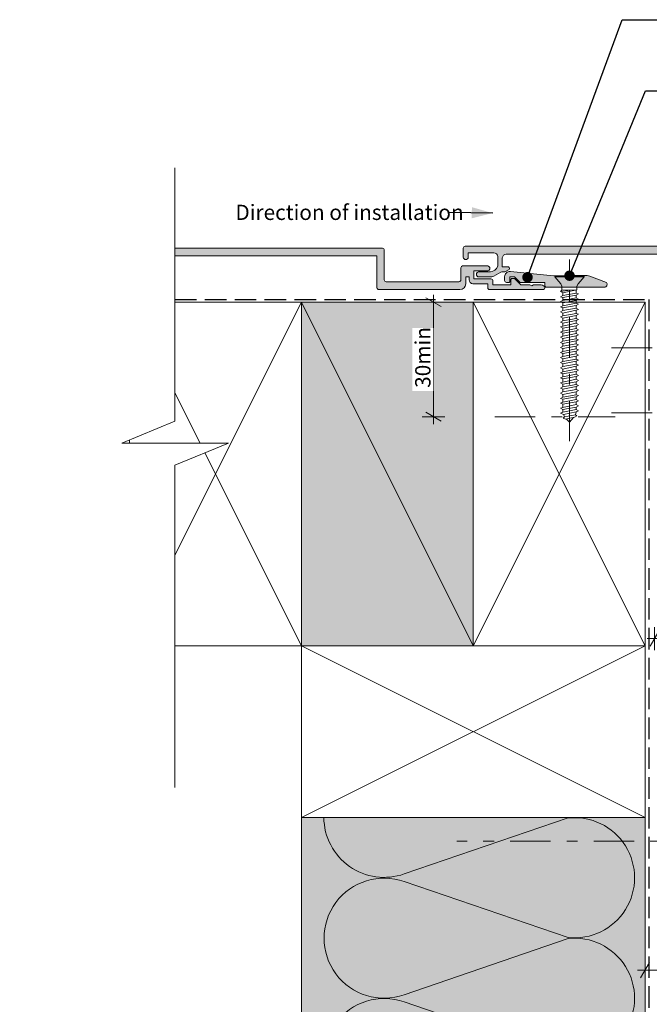
# Model space of a CAD drawing. Units: millimetres. Extents: x -167 to 219, y -197 to 213.
# Drawn here: x -167 to -3, y -55 to 203 of the extents above; entities that cross this region are included whole.
import ezdxf

# ---------------------------------------------------------------- set-up
doc = ezdxf.new("R2010")
doc.units = ezdxf.units.MM
doc.header["$MEASUREMENT"] = 0
doc.set_wipeout_variables(frame=1)
for name, pattern in [('Double Dashed', [21.872221469879157, 10.58333301544189, -4.233333110809326, 2.822222232818604, -4.233333110809337]), ('Hidden Line', [7.824444465637205, 5.644444465637207, -2.179999999999998]), ('Wipeout_Contour', [1000, 0, -1000])]:
    doc.linetypes.add(name, pattern=pattern)
for name, color, linetype, lineweight in [('0_Pen_No__181', 7, 'Continuous', 5), ('0_Pen_No__182', 7, 'Continuous', 13), ('0_Pen_No__183', 7, 'Continuous', 18), ('0_Pen_No__184', 7, 'Continuous', 25), ('0_Pen_No__86', 7, 'Continuous', 25)]:
    doc.layers.add(name, color=color, linetype=linetype, lineweight=lineweight)
for name, color, linetype, lineweight, true_color in [('0_Pen_No__193', 7, 'Continuous', 13, 0xb9b9b9), ('0_Pen_No__195', 7, 'Continuous', 13, 0x8b8b8b), ('0_Pen_No__236', 7, 'Continuous', 0, 0xf5f2da)]:
    doc.layers.add(name, color=color, linetype=linetype, lineweight=lineweight, true_color=true_color)
doc.styles.add('GENERATED_STYLE_1', font='arial.ttf')
doc.styles.add('GENERATED_STYLE_3', font='ariali.ttf')
doc.dimstyles.new('GENERATED_STYLE__1', dxfattribs={"dimtxt": 4, "dimasz": 3.04, "dimexe": 0.18, "dimexo": 0.0625, "dimgap": 0.09, "dimtad": 1, "dimdec": 0, "dimzin": 0, "dimdsep": 46, "dimtxsty": 'GENERATED_STYLE_1', "dimblk": 'ARROWHEAD_2', "dimblk1": 'ARROWHEAD_2', "dimblk2": 'ARROWHEAD_2', "dimcen": 0.09, "dimse1": 1, "dimse2": 1, "dimclrd": 7, "dimclre": 7, "dimclrt": 7, "dimadec": 0, "dimazin": 0, "dimtfac": 1, "dimtdec": 4, "dimtmove": 0, "dimatfit": 3, "dimfxl": 1, "dimtolj": 1, "dimtzin": 0, "dimarcsym": 0})
doc.dimstyles.new('GENERATED_STYLE__2', dxfattribs={"dimtxt": 4, "dimasz": 3.04, "dimexe": 0.18, "dimexo": 0.0625, "dimgap": 0.09, "dimtad": 1, "dimtih": 1, "dimtoh": 1, "dimdec": 0, "dimzin": 0, "dimdsep": 46, "dimtxsty": 'GENERATED_STYLE_1', "dimblk": 'ARROWHEAD_2', "dimblk1": 'ARROWHEAD_2', "dimblk2": 'ARROWHEAD_2', "dimcen": 0.09, "dimse1": 1, "dimse2": 1, "dimclrd": 7, "dimclre": 7, "dimclrt": 7, "dimadec": 0, "dimazin": 0, "dimtfac": 1, "dimtdec": 4, "dimtmove": 0, "dimatfit": 3, "dimfxl": 1, "dimtolj": 1, "dimtzin": 0, "dimarcsym": 0})
doc.dimstyles.new('GENERATED_STYLE__3', dxfattribs={"dimtxt": 0.18, "dimasz": 5.472, "dimexe": 0.18, "dimexo": 0.0625, "dimgap": 0.09, "dimtad": 0, "dimtih": 1, "dimtoh": 1, "dimdec": 4, "dimzin": 0, "dimdsep": 46, "dimcen": 0.09, "dimadec": 0, "dimazin": 0, "dimtfac": 1, "dimtdec": 4, "dimtmove": 0, "dimatfit": 3, "dimldrblk": 'ARROWHEAD_11', "dimfxl": 1, "dimtolj": 1, "dimtzin": 0, "dimarcsym": 0})
doc.dimstyles.new('GENERATED_STYLE__4', dxfattribs={"dimtxt": 0.18, "dimasz": 5.472, "dimexe": 0.18, "dimexo": 0.0625, "dimgap": 0.09, "dimtad": 0, "dimtih": 1, "dimtoh": 1, "dimdec": 4, "dimzin": 0, "dimdsep": 46, "dimcen": 0.09, "dimadec": 0, "dimazin": 0, "dimtfac": 1, "dimtdec": 4, "dimtmove": 0, "dimatfit": 3, "dimldrblk": 'ARROWHEAD_5', "dimfxl": 1, "dimtolj": 1, "dimtzin": 0, "dimarcsym": 0})

# ---------------------------------------------------------------- blocks, each defined once
blk = doc.blocks.new('CSK2[1]', base_point=(-19.65081470518371, 140.1376513443593))
at = {"layer": '0_Pen_No__181', "color": 7, "linetype": 'Double Dashed', "lineweight": 5}
blk.add_line((-23.46081477898418, 92.5393395478043), (-23.46081477898418, 140.1376513443593), dxfattribs=at)
at = {"layer": '0_Pen_No__195', "color": 252, "linetype": 'Continuous', "lineweight": 13, "true_color": 0x8b8b8b}
for p, q in [((-19.65081470518371, 135.8989864902778), (-27.27081485268476, 135.8989864902778)), ((-27.27081485268476, 135.8989864902778), (-27.27081485268476, 135.575074768471)), ((-27.27081485268476, 135.575074768471), (-25.74681376648452, 133.7935655819013)), ((-27.27081485268476, 135.575074768471), (-19.73547761638372, 135.575074768471)), ((-21.17481050788389, 133.7935655819013), (-19.65081470518371, 135.575074768471)), ((-19.65081470518371, 135.575074768471), (-19.65081470518371, 135.8989864902778)), ((-25.49281446608451, 132.0930422510843), (-25.83148724468454, 131.7691252457602)), ((-25.83148724468454, 131.7691252457602), (-25.23882573258448, 131.4452240908881)), ((-25.83147667768454, 131.7691252457602), (-23.2914783896842, 132.093036967567)), ((-25.49281446608451, 133.1457474217052), (-25.74681376648452, 133.7935655819013)), ((-25.49281446608451, 133.1457474217052), (-25.49281446608451, 132.0930422510843)), ((-25.49281446608451, 132.093036967567), (-21.51347800298395, 132.174012256285)), ((-21.51347800298395, 132.174012256285), (-25.23880988208449, 131.4452135238535)), ((-21.68282495928398, 131.3642435187528), (-21.68282495928398, 132.0930422510843)), ((-21.51350442058397, 133.1457527052225), (-21.17481050788389, 133.7935655819013)), ((-21.51350442058397, 132.1740228233196), (-21.51350442058397, 133.1457527052225)), ((-25.23882573258448, 130.7164253585566), (-25.83148724468454, 130.3925083532326)), ((-25.83148724468454, 130.3925083532326), (-25.23882573258448, 130.1495824870785)), ((-25.83148724468454, 129.096866749423), (-25.23882573258448, 129.4207837547469)), ((-25.23882573258448, 128.7729603111335), (-25.83148724468454, 129.096866749423)), ((-25.23882573258448, 131.4452240908881), (-25.23882573258448, 130.7164253585566)), ((-25.23882573258448, 130.1495824870785), (-25.23882573258448, 129.4207837547469)), ((-25.23880988208449, 130.716414791522), (-21.68281439228398, 131.3642382352355)), ((-21.68281439228398, 130.7973953637573), (-25.23880988208449, 130.1495719200439)), ((-25.23880988208449, 129.4207731877123), (-21.68281439228398, 130.0685966314259)), ((-21.68281439228398, 129.4207731877123), (-25.23880988208449, 128.7729550276162)), ((-21.68282495928398, 131.3642435187528), (-21.0901581637839, 131.121307085564)), ((-21.0901581637839, 131.121307085564), (-21.68282495928398, 130.7974006472746)), ((-21.68282495928398, 130.0686019149432), (-21.68282495928398, 130.7974006472746)), ((-21.0901581637839, 129.7446849095191), (-21.68282495928398, 130.0686019149432)), ((-21.68282495928398, 129.4207837547469), (-21.0901581637839, 129.7446849095191)), ((-21.68282495928398, 128.6919850224155), (-21.68282495928398, 129.4207837547469)), ((-25.23882573258448, 128.044161578702), (-25.83148724468454, 127.720244573378)), ((-25.83148724468454, 127.720244573378), (-25.23882573258448, 127.4773239908412)), ((-25.83147667768454, 126.4246029695684), (-25.23880988208449, 126.7485146913751)), ((-25.23882573258448, 128.044161578702), (-25.23882573258448, 128.7729603111335)), ((-25.23882573258448, 126.7485199748924), (-25.23882573258448, 127.4773239908412)), ((-25.23880988208449, 128.0441562951847), (-21.68281439228398, 128.6919744553809)), ((-21.68281439228398, 128.1251315839028), (-25.23880988208449, 127.4773134238066)), ((-25.23880988208449, 126.7485146913751), (-21.68281439228398, 127.3963328515713)), ((-21.68281439228398, 126.8294899800932), (-25.23880988208449, 126.1006912477617)), ((-21.68282495928398, 128.6919850224155), (-21.0901581637839, 128.4490433057095)), ((-21.0901581637839, 128.4490433057095), (-21.68282495928398, 128.1251421509374)), ((-21.68282495928398, 127.3963434186059), (-21.68282495928398, 128.1251421509374)), ((-21.68282495928398, 127.3963434186059), (-21.0901581637839, 127.0724264132818)), ((-21.0901581637839, 127.0724264132818), (-21.68282495928398, 126.8295005471278)), ((-21.68282495928398, 126.0197212425609), (-21.68282495928398, 126.8295005471278)), ((-25.83148724468454, 126.4246029695684), (-25.23882573258448, 126.1007018147962)), ((-25.23882573258448, 125.3719030824647), (-25.83148724468454, 125.1289613657587)), ((-25.83148724468454, 125.1289613657587), (-25.23882573258448, 124.8050602109866)), ((-25.83148724468454, 123.7523444732311), (-25.23882573258448, 124.0762614786551)), ((-25.23882573258448, 126.1007018147962), (-25.23882573258448, 125.3719030824647)), ((-25.23882573258448, 124.0762614786551), (-25.23882573258448, 124.8050602109866)), ((-25.23880988208449, 125.3718925154301), (-21.68281439228398, 126.0197159590436)), ((-21.68281439228398, 125.4528730875655), (-25.23880988208449, 124.805049643952)), ((-25.23880988208449, 124.0762509116206), (-21.68281439228398, 124.724074355234)), ((-21.68281439228398, 124.1572314838559), (-25.23880988208449, 123.4284327514244)), ((-21.68282495928398, 126.0197212425609), (-21.0901581637839, 125.7767848094722)), ((-21.0901581637839, 125.7767848094722), (-21.68282495928398, 125.4528836547001)), ((-21.68282495928398, 124.7240796387513), (-21.68282495928398, 125.4528836547001)), ((-21.0901581637839, 124.4001626334273), (-21.68282495928398, 124.7240796387513)), ((-21.68282495928398, 124.1572420508905), (-21.0901581637839, 124.4001626334273)), ((-21.68282495928398, 123.428443318459), (-21.68282495928398, 124.1572420508905)), ((-25.23882573258448, 123.428443318459), (-25.83148724468454, 123.7523444732311)), ((-25.83148724468454, 122.4567028695214), (-25.23882573258448, 122.6996393026102)), ((-25.23882573258448, 122.1328017146493), (-25.83148724468454, 122.4567028695214)), ((-25.23882573258448, 121.4040029823178), (-25.83148724468454, 121.0800806934765)), ((-25.23882573258448, 122.6996393026102), (-25.23882573258448, 123.428443318459)), ((-25.23882573258448, 121.4040029823178), (-25.23882573258448, 122.1328017146493)), ((-25.23880988208449, 122.6996340190928), (-21.68281439228398, 123.4284327514244)), ((-21.68281439228398, 122.7806093078109), (-25.23880988208449, 122.1327911476147)), ((-25.23880988208449, 121.4039924152833), (-21.68281439228398, 122.0518105753794)), ((-21.68281439228398, 121.4849677040013), (-25.23880988208449, 120.8371495438051)), ((-21.0901581637839, 123.1045210296177), (-21.68282495928398, 123.428443318459)), ((-21.68282495928398, 122.7806198748455), (-21.0901581637839, 123.1045210296177)), ((-21.68282495928398, 122.051821142514), (-21.68282495928398, 122.7806198748455)), ((-21.68282495928398, 122.051821142514), (-21.0901581637839, 121.72790413709)), ((-21.0901581637839, 121.72790413709), (-21.68282495928398, 121.4849782710359)), ((-21.68282495928398, 121.4849782710359), (-21.68282495928398, 120.7561795387044)), ((-25.83148724468454, 121.0800806934765), (-25.23882573258448, 120.8371601108397)), ((-25.83148724468454, 119.7844443731842), (-25.23882573258448, 120.0273808062729)), ((-25.23882573258448, 119.4605379348948), (-25.83148724468454, 119.7844443731842)), ((-25.23882573258448, 118.7317392024632), (-25.83148724468454, 118.4078221971392)), ((-25.23882573258448, 120.0273808062729), (-25.23882573258448, 120.8371601108397)), ((-25.23882573258448, 118.7317392024632), (-25.23882573258448, 119.4605379348948)), ((-25.23880988208449, 120.0273702392383), (-21.68281439228398, 120.7561689716698)), ((-21.68281439228398, 120.1083508114736), (-25.23880988208449, 119.4605273678602)), ((-25.23880988208449, 118.7317286354286), (-21.68281439228398, 119.3795520791422)), ((-21.68281439228398, 118.812709207664), (-25.23880988208449, 118.1648857640505)), ((-21.68282495928398, 120.7561795387044), (-21.0901581637839, 120.4322625332804)), ((-21.0901581637839, 120.4322625332804), (-21.68282495928398, 120.1083613785082)), ((-21.68282495928398, 119.3795626461768), (-21.68282495928398, 120.1083613785082)), ((-21.0901581637839, 119.1366209294708), (-21.68282495928398, 119.3795626461768)), ((-21.0901581637839, 119.1366209294708), (-21.68282495928398, 118.8127197746986)), ((-21.68282495928398, 118.0839210423671), (-21.68282495928398, 118.8127197746986)), ((-25.83148724468454, 118.4078221971392), (-25.23882573258448, 118.1649016146024)), ((-25.23882573258448, 117.4360975986537), (-25.83148724468454, 117.1121805933296)), ((-25.83148724468454, 117.1121805933296), (-25.23882573258448, 116.7882794385575)), ((-25.23883101618449, 118.1648910475678), (-25.23883101618449, 117.4360975986537)), ((-25.23883101618449, 117.4360975986537), (-21.68283024288395, 118.0839157588498)), ((-21.68282495928398, 117.4360975986537), (-25.23882573258448, 116.7882794385575)), ((-25.23882573258448, 116.7882794385575), (-25.23882573258448, 116.059480706226)), ((-25.23882573258448, 116.059480706226), (-21.68282495928398, 116.7072988663221)), ((-21.68282495928398, 116.1404612784614), (-25.23882573258448, 115.4926219841959)), ((-21.09016873078393, 117.7600040370431), (-21.68283024288395, 117.4360975986537)), ((-21.0901581637839, 117.7600040370431), (-21.68282495928398, 118.0839210423671)), ((-21.68282495928398, 117.4360975986537), (-21.68282495928398, 116.7072988663221)), ((-21.68282495928398, 116.7072988663221), (-21.0901581637839, 116.4643624332335)), ((-21.68282495928398, 116.1404612784614), (-21.0901581637839, 116.4643624332335)), ((-21.68282495928398, 115.4116572625126), (-21.68282495928398, 116.1404612784614)), ((-25.83148724468454, 115.7355637008019), (-25.23882573258448, 116.059480706226)), ((-25.23882573258448, 115.4926219841959), (-25.83148724468454, 115.7355637008019)), ((-25.83148724468454, 114.4399220970924), (-25.23882573258448, 114.7638391024164)), ((-25.23882573258448, 114.1160209422202), (-25.83148724468454, 114.4399220970924)), ((-25.23882573258448, 114.7638391024164), (-25.23882573258448, 115.4926219841959)), ((-25.23882573258448, 114.7638391024164), (-21.68282495928398, 115.4116572625126)), ((-21.68282495928398, 114.8448038239998), (-25.23882573258448, 114.1160209422202)), ((-25.23882573258448, 113.3872169263715), (-25.23882573258448, 114.1160209422202)), ((-25.23882573258448, 113.3872169263715), (-21.68282495928398, 114.0350403700849)), ((-21.68282495928398, 115.4116572625126), (-21.0901581637839, 115.0877402571885)), ((-21.0901581637839, 115.0877402571885), (-21.68282495928398, 114.8448038239998)), ((-21.68282495928398, 114.0350403700849), (-21.68282495928398, 114.8448038239998)), ((-21.0901581637839, 113.7920986533789), (-21.68282495928398, 114.0350403700849)), ((-21.0901581637839, 113.7920986533789), (-21.68282495928398, 113.4681816480548)), ((-25.83148724468454, 113.1442804932828), (-25.23882573258448, 113.3872169263715)), ((-25.23882573258448, 112.8203634878587), (-25.83148724468454, 113.1442804932828)), ((-25.83148724468454, 111.7676583172378), (-25.23882573258448, 112.0915806060791)), ((-25.83148724468454, 111.7676583172378), (-25.23882573258448, 111.4437413118137)), ((-21.68282495928398, 113.4681816480548), (-25.23882573258448, 112.8203634878587)), ((-25.23882573258448, 112.0915806060791), (-25.23882573258448, 112.8203634878587)), ((-25.23882573258448, 112.0915806060791), (-21.68282495928398, 112.7393987662753)), ((-21.68282495928398, 112.1725400442453), (-25.23882573258448, 111.4437413118137)), ((-25.23882573258448, 110.7149584300342), (-21.68282495928398, 111.4437413118137)), ((-25.23882573258448, 111.4437413118137), (-25.23882573258448, 110.7149584300342)), ((-21.68282495928398, 113.4681816480548), (-21.68282495928398, 112.7393987662753)), ((-21.68282495928398, 112.7393987662753), (-21.0901581637839, 112.4154817608513)), ((-21.0901581637839, 112.4154817608513), (-21.68282495928398, 112.1725400442453)), ((-21.68282495928398, 111.4437413118137), (-21.68282495928398, 112.1725400442453)), ((-21.68282495928398, 111.4437413118137), (-21.0901581637839, 111.1198401570416)), ((-21.0901581637839, 111.1198401570416), (-21.68282495928398, 110.7959231517176)), ((-25.23882573258448, 110.7149584300342), (-25.83148724468454, 110.4720219969454)), ((-25.83148724468454, 110.4720219969454), (-25.23882573258448, 110.1480997081041)), ((-25.23882573258448, 109.4193009756726), (-25.83148724468454, 109.0953998209006)), ((-25.83148724468454, 109.0953998209006), (-25.23882573258448, 108.8524633878118)), ((-21.68282495928398, 110.7959231517176), (-25.23882573258448, 110.1480997081041)), ((-25.23882573258448, 109.4193009756726), (-25.23882573258448, 110.1480997081041)), ((-25.23882573258448, 109.4193009756726), (-21.68282495928398, 110.067140269938)), ((-21.68282495928398, 109.500281547908), (-25.23882573258448, 108.8524633878118)), ((-25.23882573258448, 108.0426999337969), (-25.23882573258448, 108.8524633878118)), ((-25.23882573258448, 108.0426999337969), (-21.68282495928398, 108.7714828155765)), ((-21.68282495928398, 110.7959231517176), (-21.68282495928398, 110.067140269938)), ((-21.68282495928398, 110.067140269938), (-21.0901581637839, 109.7432179810966)), ((-21.0901581637839, 109.7432179810966), (-21.68282495928398, 109.500281547908)), ((-21.68282495928398, 108.7714828155765), (-21.68282495928398, 109.500281547908)), ((-21.0901581637839, 108.4475816608043), (-21.68282495928398, 108.7714828155765)), ((-21.68282495928398, 108.123659371863), (-21.0901581637839, 108.4475816608043)), ((-25.23882573258448, 108.0426999337969), (-25.83148724468454, 107.7997582170909)), ((-25.83148724468454, 107.7997582170909), (-25.23882573258448, 107.4758412117668)), ((-25.83148724468454, 106.4231413245632), (-25.23882573258448, 106.7470424794354)), ((-25.23882573258448, 106.1801996079572), (-25.83148724468454, 106.4231413245632)), ((-21.68282495928398, 108.123659371863), (-25.23882573258448, 107.4758412117668)), ((-25.23882573258448, 106.7470424794354), (-25.23882573258448, 107.4758412117668)), ((-25.23882573258448, 106.7470424794354), (-21.68282495928398, 107.3948606395315)), ((-21.68282495928398, 106.8280230515707), (-25.23882573258448, 106.1801996079572)), ((-25.23882573258448, 105.4514008756257), (-25.23882573258448, 106.1801996079572)), ((-25.23882573258448, 105.4514008756257), (-21.68282495928398, 106.0992190357219)), ((-21.68282495928398, 108.123659371863), (-21.68282495928398, 107.3948606395315)), ((-21.68282495928398, 107.3948606395315), (-21.0901581637839, 107.1519400569947)), ((-21.0901581637839, 107.1519400569947), (-21.68282495928398, 106.8280230515707)), ((-21.68282495928398, 106.8280230515707), (-21.68282495928398, 106.0992190357219)), ((-21.68282495928398, 106.0992190357219), (-21.0901581637839, 105.7753178809498)), ((-25.83148724468454, 105.1274997208536), (-25.23882573258448, 105.4514008756257)), ((-25.23882573258448, 104.8035827154295), (-25.83148724468454, 105.1274997208536)), ((-25.83148724468454, 103.7508775448086), (-25.23882573258449, 104.0747786995808)), ((-25.23882573258449, 103.5079411116199), (-25.83148724468454, 103.7508775448086)), ((-21.68282495928398, 105.4514008756257), (-25.23882573258448, 104.8035827154295)), ((-25.23882573258449, 104.0747786995808), (-25.23882573258448, 104.8035827154295)), ((-25.23882573258449, 104.0747786995808), (-21.68282495928398, 104.7226021431942)), ((-21.68282495928398, 104.1557592718161), (-25.23882573258449, 103.5079411116199)), ((-25.23882573258449, 102.7791370957711), (-25.23882573258449, 103.5079358281026)), ((-25.23882573258449, 102.7791370957711), (-21.68282495928398, 103.4269552558673)), ((-21.68282495928398, 105.4514008756257), (-21.0901581637839, 105.7753178809498)), ((-21.68282495928398, 104.7226021431942), (-21.68282495928398, 105.4514008756257)), ((-21.68282495928398, 104.7226021431942), (-21.0901581637839, 104.4796762771401)), ((-21.0901581637839, 104.4796762771401), (-21.68282495928398, 104.1557592718161)), ((-21.68282495928398, 103.4269552558673), (-21.68282495928398, 104.1557592718161)), ((-21.68282495928398, 103.4269552558673), (-21.0901581637839, 103.1030382505433)), ((-25.83149781168454, 102.4552253739644), (-25.23883101618449, 102.7791370957711)), ((-25.83149252818457, 102.4552306574817), (-25.23882573258449, 102.212294224293)), ((-25.83149252818457, 101.1595890536721), (-25.23882573258449, 101.4025202032435)), ((-25.23882573258449, 100.8356773318654), (-25.83149252818457, 101.1595890536721)), ((-21.68283024288395, 102.8601176680065), (-25.23883101618449, 102.212294224293)), ((-25.23882573258449, 102.212294224293), (-25.23882573258449, 101.4025202032435)), ((-25.23882573258449, 101.4025149197262), (-21.68282495928398, 102.131318935575)), ((-21.68282495928398, 101.4834954919615), (-25.23882573258449, 100.8356773318654)), ((-25.23882573258449, 100.1068785994338), (-21.68282495928398, 100.8356773318654)), ((-25.23882573258449, 100.1068785994338), (-25.23882573258449, 100.8356773318654)), ((-21.68283024288395, 102.131318935575), (-21.68283024288395, 102.8601176680065)), ((-21.0901581637839, 103.1030382505433), (-21.68282495928398, 102.8601176680065)), ((-21.68282495928398, 102.131318935575), (-21.0901581637839, 101.8074072137682)), ((-21.0901581637839, 101.8074072137682), (-21.68282495928398, 101.4834954919615)), ((-21.68282495928398, 100.8356773318654), (-21.68282495928398, 101.4834954919615)), ((-21.0901581637839, 100.5117656099586), (-21.68282495928398, 100.8356773318654)), ((-25.83149252818457, 99.8639474498625), (-25.23882573258449, 100.1068785994338)), ((-25.06948934328449, 99.54003572805573), (-25.83149252818457, 99.8639474498625)), ((-25.15415753798448, 98.56829527901823), (-24.81547947588439, 98.89221756785959)), ((-24.47682254778436, 98.32535884582954), (-25.15415753798448, 98.56829527901823)), ((-21.68282495928398, 100.1878538881519), (-25.06948934328449, 99.54003572805573)), ((-25.06948934328449, 99.62101630019104), (-24.81547947588439, 98.89221756785959)), ((-24.81547947588439, 98.89221756785959), (-21.93681369278403, 99.45905515582041)), ((-22.19081827668404, 98.81123699562424), (-24.47682254778436, 98.32535884582954)), ((-24.30748615848433, 98.4063394180649), (-23.4659186463842, 97.52828113296415)), ((-23.4659186463842, 97.52828113296415), (-22.44482286068406, 98.7302564233889)), ((-21.51348856998398, 99.13513815039637), (-22.19081827668404, 98.81123699562424)), ((-21.93681369278403, 99.45905515582041), (-21.68282495928398, 100.2688344603872)), ((-21.93681369278403, 99.45905515582041), (-21.51348856998398, 99.13513815039637)), ((-21.68282495928398, 100.1878538881519), (-21.0901581637839, 100.5117656099586))]:
    blk.add_line(p, q, dxfattribs=at)
blk = doc.blocks.new('*D2')
at = {"layer": '0_Pen_No__181', "color": 7, "linetype": 'Continuous', "lineweight": 5, "transparency": 16777216}
for p, q in [((-59.08314841779116, 128.9495280039093), (-59.08314841779116, 130.9055280039093)), ((-56.08314841779116, 128.9495280039093), (-62.08314841779116, 128.9495280039093)), ((-59.08314841779116, 98.949528003909), (-59.08314841779116, 128.9495280039093)), ((-56.08314841779116, 98.949528003909), (-62.08314841779116, 98.949528003909)), ((-59.08314841779116, 96.99352800390899), (-59.08314841779116, 98.949528003909))]:
    blk.add_line(p, q, dxfattribs=at)
at = {"layer": '0_Pen_No__183', "color": 7, "linetype": 'Continuous', "lineweight": 18, "transparency": 16777216}
for p, q in [((-57.08314841779116, 127.7948280039092), (-61.08314841779116, 130.1042280039092)), ((-61.08314841779116, 100.104228003909), (-57.08314841779116, 97.794828003909))]:
    blk.add_line(p, q, dxfattribs=at)
at = {"color": 254, "linetype": 'Wipeout_Contour', "lineweight": 0, "ltscale": 519.0821173685749, "transparency": 16777216}
blk.add_wipeout([(-59.09314841911681, 105.7172282249852), (-59.09314841911681, 122.18182798665008), (-64.67314849511273, 122.18182798665008), (-64.67314849511273, 105.7172282249852)], dxfattribs=at)
at = {"layer": '0_Pen_No__86', "color": 7, "lineweight": 25, "transparency": 16777216, "insert": (-59.88314845578914, 106.5072282616575), "char_height": 4, "attachment_point": 7, "rotation": 90, "style": 'GENERATED_STYLE_1'}
blk.add_mtext('\\A1;30min', dxfattribs=at)
blk = doc.blocks.new('ARROWHEAD_2')
at = {"color": 0, "linetype": 'Continuous', "lineweight": 0}
for p, q in [((0, 0), (-1, 0)), ((-0.3781315, -0.655), (0.3781315, 0.655))]:
    blk.add_line(p, q, dxfattribs=at)
blk = doc.blocks.new('*D4')
at = {"layer": '0_Pen_No__181', "color": 7, "linetype": 'Continuous', "lineweight": 5, "transparency": 16777216}
for p, q in [((-3.696767402512791, -49.05730465264246), (-3.696767402512791, -43.05730465264246)), ((46.30323259748793, -49.05730465264246), (46.30323259748793, -43.05730465264246)), ((-5.65276740251279, -46.05730465264246), (-3.696767402512791, -46.05730465264246)), ((-3.696767402512791, -46.05730465264246), (46.30323259748793, -46.05730465264246)), ((46.30323259748793, -46.05730465264246), (48.25923259748792, -46.05730465264246))]:
    blk.add_line(p, q, dxfattribs=at)
at = {"layer": '0_Pen_No__183', "color": 7, "linetype": 'Continuous', "lineweight": 18, "transparency": 16777216}
for p, q in [((-2.542067402512791, -44.05730465264246), (-4.851467402512792, -48.05730465264246)), ((45.14853259748793, -48.05730465264246), (47.45793259748793, -44.05730465264246))]:
    blk.add_line(p, q, dxfattribs=at)
at = {"layer": '0_Pen_No__86', "color": 7, "lineweight": 25, "transparency": 16777216, "char_height": 4, "attachment_point": 7, "style": 'GENERATED_STYLE_1'}
for s, insert in [('\\A1;50mm', (13.69637228456318, -45.2573046146445)), ('\\A1;Recommended', (2.761512284563179, -50.8573046146445))]:
    blk.add_mtext(s, dxfattribs=dict(at, insert=insert))
blk = doc.blocks.new('*D5')
at = {"layer": '0_Pen_No__181', "color": 7, "linetype": 'Continuous', "lineweight": 5, "transparency": 16777216}
for p, q in [((-1.215769118680043, 37.79288089977685), (-1.215769118680043, 43.79288089977684)), ((38.7842308813191, 37.79288089977685), (38.7842308813191, 43.79288089977684)), ((-3.171769118680043, 40.79288089977685), (-1.215769118680043, 40.79288089977685)), ((-1.215769118680043, 40.79288089977685), (38.7842308813191, 40.79288089977685)), ((38.7842308813191, 40.79288089977685), (40.7402308813191, 40.79288089977685))]:
    blk.add_line(p, q, dxfattribs=at)
at = {"layer": '0_Pen_No__183', "color": 7, "linetype": 'Continuous', "lineweight": 18, "transparency": 16777216}
for p, q in [((-0.0610691186800434, 42.79288089977685), (-2.370469118680043, 38.79288089977685)), ((37.62953088131911, 38.79288089977685), (39.9389308813191, 42.79288089977685))]:
    blk.add_line(p, q, dxfattribs=at)
at = {"layer": '0_Pen_No__86', "color": 7, "lineweight": 25, "transparency": 16777216, "insert": (15.74879097258914, 41.59288093777479), "char_height": 4, "attachment_point": 7, "style": 'GENERATED_STYLE_1'}
blk.add_mtext('\\A1;40', dxfattribs=at)
blk = doc.blocks.new('ARROWHEAD_11')
at = {"color": 0, "linetype": 'Continuous', "lineweight": 0}
blk.add_line((0, 0), (-1, 0), dxfattribs=at)
at = {"color": 0, "linetype": 'Continuous', "lineweight": 0, "const_width": 0.25, "flags": 128}
blk.add_lwpolyline([(-0.125, 0, 1), (0.125, 0, 1)], format="xyb", close=True, dxfattribs=at)
blk = doc.blocks.new('ARROWHEAD_5')
at = {"linetype": 'Continuous', "lineweight": 0}
blk.add_hatch(color=0, dxfattribs=at).paths.add_polyline_path([(-1, 0.2679), (0, 0), (-1, -0.2679)])
at = {"color": 0, "linetype": 'Continuous', "lineweight": 0}
blk.add_line((0, 0), (-1, 0), dxfattribs=at)

msp = doc.modelspace()

# ---------------------------------------------------------------- hatches: boundary and pattern name
at = {"layer": '0_Pen_No__193', "linetype": 'Continuous', "lineweight": 13, "true_color": 0xb9b9b9}
h = msp.add_hatch(color=9, dxfattribs=at)
edge = h.paths.add_edge_path()
edge.add_arc((-30.54344287490676, 132.754473259743), 0.5764600716202792, 301.5852432669857, 418.4147567330143)
edge.add_arc((-31.24842525478812, 131.8172496750268), 1.747535391399718, 54.81697065454291, 79.12852992122762)
edge.add_line((-30.91882878738872, 133.5334216107233), (-32.8661584165566, 133.5334216107233))
edge.add_line((-32.8661584165566, 133.5334216107233), (-33.37417005822374, 133.2793993857229))
edge.add_line((-33.37417005822374, 133.2793993857229), (-33.88218169988733, 133.5334216107233))
edge.add_line((-33.88218169988733, 133.5334216107233), (-36.25283778322341, 133.5334216107233))
edge.add_line((-36.25283778322341, 133.5334216107233), (-37.86149280822215, 135.1420766357221))
edge.add_line((-37.86149280822215, 135.1420766357221), (-38.62349386655595, 135.1420766357221))
edge.add_line((-38.62349386655595, 135.1420766357221), (-38.87751609155643, 134.8880552045222))
edge.add_line((-38.87751609155643, 134.8880552045222), (-38.87751609155643, 133.5334216107233))
edge.add_line((-38.87751609155643, 133.5334216107233), (-43.53417640822244, 133.5334216107233))
edge.add_line((-43.53417640822244, 133.5334216107233), (-43.53417640822244, 134.5494126148898))
edge.add_arc((-44.00882496483718, 134.5827735810703), 0.4758195102777467, 355.9795425884249, 454.0168167098836)
edge.add_line((-44.04215577072179, 135.057424256557), (-48.52951079988799, 135.057424256557))
edge.add_line((-48.52951079988799, 135.057424256557), (-48.52951079988799, 137.1740909232228))
edge.add_line((-48.52951079988799, 137.1740909232228), (-44.88884148738848, 137.1740909232228))
edge.add_arc((-44.97752029764302, 137.8090811336394), 0.641152476960875, 277.9501562544791, 442.0498437455212)
edge.add_line((-44.88884148738848, 138.444071344056), (-51.49283143322236, 138.444071344056))
edge.add_arc((-51.40330820760422, 137.9390862998818), 0.5128589501653883, 100.0528912940864, 180.3345223422673)
edge.add_line((-51.91615841655661, 137.9360919815566), (-51.91615841655661, 134.8034020315565))
edge.add_arc((-52.47860057211001, 134.8578682843823), 0.565073226264034, 275.5275697272173, 354.46878957110266, ccw=False)
edge.add_line((-52.42417005822375, 134.2954226690571), (-71.47417005822376, 134.2954226690571))
edge.add_arc((-71.46527366986156, 134.8123312654228), 0.5169851474874306, 180.98964710544, 269.01399359584167, ccw=False)
edge.add_line((-71.98218169988735, 134.8034020315565), (-71.98218169988735, 142.5927522982226))
edge.add_arc((-72.48258601607647, 142.6003273366422), 0.5004616477491137, 359.1327321341996, 450.8672081803042)
edge.add_line((-72.49016053322066, 143.100731660722), (-126.8029144791214, 143.100731660722))
edge.add_line((-126.8029144791214, 143.100731660722), (-126.8029144791214, 141.068749652389))
edge.add_line((-126.8029144791214, 141.068749652389), (-73.92951079988919, 141.068749652389))
edge.add_line((-73.92951079988919, 141.068749652389), (-73.92951079988919, 132.7714205523895))
edge.add_arc((-73.38047428782178, 132.8124454227898), 0.5505670999746535, 184.2732893928395, 265.7267106071635)
edge.add_line((-73.42149915822205, 132.2634089107224), (-52.17018011238751, 132.2634089107224))
edge.add_arc((-52.18691308163432, 133.804144531613), 1.54082648138618, 270.6222292864085, 359.3777508192777)
edge.add_line((-50.64617746655387, 133.78741102739), (-50.64617746655387, 135.5654036190563))
edge.add_line((-50.64617746655387, 135.5654036190563), (-49.71972758563936, 135.5654036190563))
edge.add_line((-49.71972758563936, 135.5654036190563), (-49.71972758563936, 134.8034431321443))
edge.add_arc((-48.72376041888348, 134.7818200224607), 0.9962018651498954, 178.7562659030341, 266.5620186240171)
edge.add_line((-48.78350074572069, 133.78741102739), (-44.88884148738848, 133.78741102739))
edge.add_line((-44.88884148738848, 133.78741102739), (-44.88884148738848, 132.7714205523895))
edge.add_arc((-44.36530844751552, 132.7869419505953), 0.5237630739569922, 181.6981739836332, 268.3018260163691)
edge.add_line((-44.38082984572134, 132.2634089107224), (-30.24151238738781, 132.2634089107224))
h = msp.add_hatch(color=9, dxfattribs=at)
edge = h.paths.add_edge_path()
edge.add_line((101.0311283315666, 143.6087433023891), (49.17092532269152, 143.6087433023891))
edge.add_arc((49.17366799742468, 143.0980212651565), 0.5107294015226145, 90.30768630436452, 179.6923136956227)
edge.add_line((48.66294596019215, 143.1007639398898), (48.66294596019215, 135.3114136732236))
edge.add_arc((48.19013918755908, 135.2750521126339), 0.4742029178908723, -84.0146020679411, 4.397718570649886, ccw=False)
edge.add_line((48.23958669769014, 134.8034343107243), (29.18958669769012, 134.8034343107243))
edge.add_arc((29.19510753994139, 135.3169339805581), 0.5135293473780848, 180.6159266367185, 269.3840136778015, ccw=False)
edge.add_line((28.68160786435681, 135.3114136732236), (28.68160786435681, 143.1007639398898))
edge.add_arc((28.17696816404527, 143.1041038153195), 0.5046507524005186, 359.6208027783894, 450.3828379233025)
edge.add_line((28.17359622268967, 143.6087433023891), (-50.8204032481423, 143.6087433023891))
edge.add_arc((-50.68498702201578, 142.9653269363358), 0.6575121097010819, 101.8852599068571, 168.1128898714)
edge.add_line((-51.32839901481034, 143.1007639398898), (-51.32839901481034, 140.7300755773895))
edge.add_arc((-50.65106621064253, 140.8155545076774), 0.6827051890274489, 187.192664387011, 352.8073356129889)
edge.add_line((-49.97373340647471, 140.7300755773895), (-49.97373340647471, 141.9154358982217))
edge.add_line((-49.97373340647471, 141.9154358982217), (-43.28507520647662, 141.9154358982217))
edge.add_arc((-43.36976178327353, 140.8147438094268), 1.103945148377051, 4.398709395596825, 85.60036553031642, ccw=False)
edge.add_line((-42.26906832730748, 140.899412614891), (-42.26906832730748, 138.3594189648909))
edge.add_arc((-44.44421946768955, 139.2494224430743), 2.350189072113997, 277.640898276356, 337.74716479561175, ccw=False)
edge.add_line((-44.13172917314157, 136.9201009773901), (-47.26440271897658, 136.9201009773901))
edge.add_arc((-47.17716189675602, 136.2427684378071), 0.6829277635589894, 97.33932204357313, 262.6606779564269)
edge.add_line((-47.26440271897658, 135.5654358982241), (-43.79307044397507, 135.5654358982241))
edge.add_line((-43.79307044397507, 135.5654358982241), (-43.28507520647662, 135.7347406565543))
edge.add_line((-43.28507520647662, 135.7347406565543), (-41.42239795647384, 136.8354163190573))
edge.add_line((-41.42239795647384, 136.8354163190573), (-41.16840853980719, 136.9201009773901))
edge.add_line((-41.16840853980719, 136.9201009773901), (-40.40640748147695, 136.9201009773901))
edge.add_line((-40.40640748147695, 136.9201009773901), (-39.30573128980797, 137.5127655273884))
edge.add_arc((-39.57840407149292, 137.8044203776921), 0.3992655727426305, 313.0734905403984, 435.0003445612945)
edge.add_line((-39.47506885647557, 138.1900819273893), (-41.08373975647694, 138.1900819273893))
edge.add_line((-41.08373975647694, 138.1900819273893), (-41.08373975647694, 140.5607702898897))
edge.add_arc((-39.92212650090223, 140.4151457632373), 1.170705709514396, 97.14465705074741, 172.8544477016158, ccw=False)
edge.add_line((-40.0677328773078, 141.5767612940562), (26.22626659352535, 141.5767612940562))
edge.add_arc((26.22549270535798, 141.0679757642217), 0.5087861183954222, 0.0871496711424129, 89.91285032885281, ccw=False)
edge.add_line((26.73427823519248, 141.068749652389), (26.73427823519248, 133.2794321940567))
edge.add_arc((27.26274884136518, 133.2998898575698), 0.5288664269784551, 182.216874106107, 267.7794851922028)
edge.add_line((27.24225759769183, 132.7714205523895), (50.186916326858, 132.7714205523895))
edge.add_arc((50.14875483305487, 133.3175936878598), 0.5475046972572409, 273.9968000804611, 356.0031999195426)
edge.add_line((50.69492796852515, 133.2794321940567), (50.69492796852515, 141.068749652389))
edge.add_arc((51.18260323978872, 141.0890860227926), 0.4880991069067723, 87.61211287829713, 182.387887121708, ccw=False)
edge.add_line((51.20293961019229, 141.5767612940562), (101.0311283315666, 141.5767612940562))
edge.add_line((101.0311283315666, 141.5767612940562), (101.0311283315666, 143.6087433023891))
h = msp.add_hatch(color=9, dxfattribs=at)
edge = h.paths.add_edge_path()
edge.add_arc((-39.07997231067926, 135.5958312657136), 1.399374452247149, 84.86801290074483, 178.3989003107314)
edge.add_line((-40.47880041768437, 135.6349309416009), (-40.47880041768437, 134.6189076582685))
edge.add_arc((-39.88753044544342, 134.7022035596223), 0.5971083547030253, 188.0188452432093, 261.9847954586635)
edge.add_line((-39.97078877601368, 134.1109282957673), (-39.29347237601277, 134.1109282957673))
edge.add_line((-39.29347237601277, 134.1109282957673), (-39.12413480935228, 134.2802653332689))
edge.add_line((-39.12413480935228, 134.2802653332689), (-39.12413480935228, 135.6349309416009))
edge.add_line((-39.12413480935228, 135.6349309416009), (-37.8541221093478, 135.6349309416009))
edge.add_line((-37.8541221093478, 135.6349309416009), (-36.41480412185061, 134.1109282957673))
edge.add_line((-36.41480412185061, 134.1109282957673), (-29.89546708434787, 134.1109282957673))
edge.add_line((-29.89546708434787, 134.1109282957673), (-29.89546708434787, 133.1795896707677))
edge.add_line((-29.89546708434787, 133.1795896707677), (-29.64147766768477, 132.9256002541011))
edge.add_line((-29.64147766768477, 132.9256002541011), (-14.16301333765446, 132.9256002541011))
edge.add_arc((-14.35577442755515, 133.6287980739277), 0.7291392264777986, 285.3294035318095, 401.393903368023)
edge.add_line((-13.80878771768224, 134.1109282957673), (-18.12680570933267, 135.8042679790989))
edge.add_line((-18.12680570933267, 135.8042679790989), (-18.88880676768778, 135.9736050166005))
edge.add_line((-18.88880676768778, 135.9736050166005), (-23.12214010101954, 135.9736050166005))
edge.add_line((-23.12214010101954, 135.9736050166005), (-23.46081470518513, 135.5502457541002))
edge.add_line((-23.46081470518513, 135.5502457541002), (-23.88414168851583, 135.9736050166023))
edge.add_line((-23.88414168851583, 135.9736050166023), (-27.69414803852399, 135.8889203582712))
edge.add_line((-27.69414803852399, 135.8889203582712), (-38.95479777196087, 136.9895960207776))
at = {"layer": '0_Pen_No__236', "linetype": 'Continuous', "lineweight": 0, "true_color": 0xf5f2da}
for points in [[(-48.69676740251094, 128.9495280039093), (-93.6967674025091, 128.9495280039093), (-93.6967674025091, 38.94952800390894), (-48.69676740251094, 38.94952800390894)], [(-93.69676740251622, -6.050471996090988), (-3.696767402512789, -6.050471996090988), (-3.696767402512789, -156.1555268244823), (-93.69676740251622, -156.1555268244823)]]:
    msp.add_hatch(color=7, dxfattribs=at).paths.add_polyline_path(points)

# ---------------------------------------------------------------- linework, layer by layer
at = {"layer": '0_Pen_No__182', "color": 7, "linetype": 'Continuous', "lineweight": 13, "flags": 128}
for points in [[(-30.24151238738781, 132.2634089107224, 0.5590501217383526), (-30.24151238738781, 133.2455376087636, 0.1064788838091573), (-30.91882878738872, 133.5334216107233), (-32.8661584165566, 133.5334216107233), (-33.37417005822374, 133.2793993857229), (-33.88218169988733, 133.5334216107233), (-36.25283778322341, 133.5334216107233), (-37.86149280822215, 135.1420766357221), (-38.62349386655595, 135.1420766357221), (-38.87751609155643, 134.8880552045222), (-38.87751609155643, 133.5334216107233), (-43.53417640822244, 133.5334216107233), (-43.53417640822244, 134.5494126148898, 0.4559226870491009), (-44.04215577072179, 135.057424256557), (-48.52951079988799, 135.057424256557), (-48.52951079988799, 137.1740909232228), (-44.88884148738848, 137.1740909232228, 0.8700506836851551), (-44.88884148738848, 138.444071344056), (-51.49283143322236, 138.444071344056, 0.3653624956618955), (-51.91615841655661, 137.9360919815566), (-51.91615841655661, 134.8034020315565, -0.3587471746708545), (-52.42417005822375, 134.2954226690571), (-71.47417005822376, 134.2954226690571, -0.4041498036930998), (-71.98218169988735, 134.8034020315565), (-71.98218169988735, 142.5927522982226, 0.4231081716222336), (-72.49016053322066, 143.100731660722), (-126.8029144791214, 143.100731660722), (-126.8029144791214, 141.068749652389), (-73.92951079988919, 141.068749652389), (-73.92951079988919, 132.7714205523895, 0.3711688115928044), (-73.42149915822205, 132.2634089107224), (-52.17018011238751, 132.2634089107224, 0.4078660638373894), (-50.64617746655387, 133.78741102739), (-50.64617746655387, 135.5654036190563), (-49.71972758563936, 135.5654036190563), (-49.71972758563936, 134.8034431321443, 0.4030406455449455), (-48.78350074572069, 133.78741102739), (-44.88884148738848, 133.78741102739), (-44.88884148738848, 132.7714205523895, 0.3969562664344592), (-44.38082984572134, 132.2634089107224)], [(-38.95479777196087, 136.9895960207776, 0.4323806573349587), (-40.47880041768437, 135.6349309416009), (-40.47880041768437, 134.6189076582685, 0.3344301244666676), (-39.97078877601368, 134.1109282957673), (-39.29347237601277, 134.1109282957673), (-39.12413480935228, 134.2802653332689), (-39.12413480935228, 135.6349309416009), (-37.8541221093478, 135.6349309416009), (-36.41480412185061, 134.1109282957673), (-29.89546708434787, 134.1109282957673), (-29.89546708434787, 133.1795896707677), (-29.64147766768477, 132.9256002541011), (-14.16301333765446, 132.9256002541011, 0.5546770153735833), (-13.80878771768224, 134.1109282957673), (-18.12680570933267, 135.8042679790989), (-18.88880676768778, 135.9736050166005), (-23.12214010101954, 135.9736050166005), (-23.46081470518513, 135.5502457541002), (-23.88414168851583, 135.9736050166023), (-27.69414803852399, 135.8889203582712)]]:
    msp.add_lwpolyline(points, format="xyb", close=True, dxfattribs=at)
msp.add_lwpolyline([(28.17359622268967, 143.6087433023891), (-50.8204032481423, 143.6087433023891, 0.2972941841641094), (-51.32839901481034, 143.1007639398898), (-51.32839901481034, 140.7300755773895, 0.8817323700618733), (-49.97373340647471, 140.7300755773895), (-49.97373340647471, 141.9154358982217), (-43.28507520647662, 141.9154358982217, -0.3699194473831467), (-42.26906832730748, 140.899412614891), (-42.26906832730748, 138.3594189648909, -0.2684462197583093), (-44.13172917314157, 136.9201009773901), (-47.26440271897658, 136.9201009773901, 0.8794600975543904), (-47.26440271897658, 135.5654358982241), (-43.79307044397507, 135.5654358982241), (-43.28507520647662, 135.7347406565543), (-41.42239795647384, 136.8354163190573), (-41.16840853980719, 136.9201009773901), (-40.40640748147695, 136.9201009773901), (-39.30573128980797, 137.5127655273884, 0.5886151975960101), (-39.47506885647557, 138.1900819273893), (-41.08373975647694, 138.1900819273893), (-41.08373975647694, 140.5607702898897, -0.3429118209460523), (-40.0677328773078, 141.5767612940562), (26.22626659352534, 141.5767612940562, -0.4133228330969811)], format="xyb", dxfattribs=at)
at = {"layer": '0_Pen_No__183', "color": 7, "linetype": 'Continuous', "lineweight": 18}
for points in [[(-93.6967674025091, 38.94952800390894), (-138.6967674025108, 38.94952800390894), (-138.6967674025108, 128.9495280039093), (-93.6967674025091, 128.9495280039093)], [(-48.69676740251094, 38.94952800390894), (-93.6967674025091, 38.94952800390894), (-93.6967674025091, 128.9495280039093), (-48.69676740251094, 128.9495280039093)], [(-3.696767402512789, 38.94952800390894), (-48.69676740251094, 38.94952800390894), (-48.69676740251094, 128.9495280039093), (-3.696767402512789, 128.9495280039093)], [(-93.6967674025091, -6.050471996090988), (-93.6967674025091, 38.94952800390894), (-3.696767402512789, 38.94952800390894), (-3.696767402512789, -6.050471996090988)]]:
    msp.add_lwpolyline(points, close=True, dxfattribs=at)
at = {"layer": '0_Pen_No__184', "color": 7, "linetype": 'Hidden Line', "lineweight": 25}
msp.add_lwpolyline([(-126.8029144791214, 129.6620412223672), (-2.738018604418356, 129.6620412223672), (-2.73801860441836, -156.1555268244823)], dxfattribs=at)
at = {"layer": '0_Pen_No__195', "color": 252, "linetype": 'Continuous', "lineweight": 13, "true_color": 0x8b8b8b}
for p, q in [((-93.6967674025091, 38.94952800390894), (-138.6967674025108, 128.9495280039093)), ((-138.6967674025108, 38.94952800390894), (-93.6967674025091, 128.9495280039093)), ((-48.69676740251094, 38.94952800390894), (-93.6967674025091, 128.9495280039093)), ((-3.696767402512789, 38.94952800390894), (-48.69676740251094, 128.9495280039093)), ((-48.69676740251094, 38.94952800390894), (-3.696767402512789, 128.9495280039093)), ((-93.6967674025091, -6.050471996090988), (-3.696767402512789, 38.94952800390894)), ((-93.6967674025091, 38.94952800390894), (-3.696767402512789, -6.050471996090988)), ((-93.6967674025091, -6.050471996090988), (-93.6967674025091, -156.1555268244823)), ((-3.696767402512789, -6.050471996090988), (-3.696767402512793, -156.1555268244823))]:
    msp.add_line(p, q, dxfattribs=at)
at = {"layer": '0_Pen_No__195', "color": 252, "linetype": 'Double Dashed', "lineweight": 13, "true_color": 0x8b8b8b}
for p, q in [((-12.44757213919101, 117.023086974031), (51.01310364005585, 117.023086974031)), ((-43.03624978252785, 98.949528003909), (-11.53230555654616, 98.949528003909)), ((-12.44757213919101, 99.94173031655396), (51.01310364005585, 99.94173031655396)), ((15.31916039402148, -12.29214830040481), (-53.0048757724515, -12.29214830040481))]:
    msp.add_line(p, q, dxfattribs=at)
at = {"layer": '0_Pen_No__195', "color": 252, "linetype": 'Continuous', "lineweight": 13, "true_color": 0x8b8b8b}
msp.add_lwpolyline([(-87.80157218242834, -6.050471996090988, 0.516712314871377), (-66.77423810569394, -20.8537959494437), (-23.84824128069241, -6.206454678610251, -1.112284561394922), (-23.84824128069241, -37.53312028694356), (-66.77423810569394, -22.88577795777713, 1.415874832404686), (-66.77423810569394, -52.51911129111009), (-23.84824128069241, -37.78711711194372, -1.112284561394922), (-23.84824128069241, -69.11378272027703), (-66.77423810569394, -54.38178801194371, 1.409090708936525), (-66.77423810569394, -84.18445891194338), (-23.84824128069241, -69.36778007444366, -1.11037949680795), (-23.84824128069241, -100.694445682777), (-66.77423810569394, -85.96245097444367, 1.408797003453367), (-66.77423810569394, -115.7651213452768), (-23.84824128069241, -101.0331276952769, -1.113891959811516), (-23.84824128069241, -132.3597933036102), (-66.77423810569394, -117.6277663161105, 0.5168223339582679), (-87.77157143902771, -132.444432982777)], format="xyb", dxfattribs=at)

# ---------------------------------------------------------------- block references
at = {"color": 7, "linetype": 'Continuous', "lineweight": 25}
msp.add_blockref('CSK2[1]', (-19.65081470518371, 140.1376513443593), dxfattribs=at)

# ---------------------------------------------------------------- texts
at = {"layer": '0_Pen_No__86', "color": 7, "linetype": 'Continuous', "lineweight": 25, "insert": (-110.9694797925098, 152.5030852206942), "char_height": 4.000000000000001, "attachment_point": 4, "style": 'GENERATED_STYLE_3'}
msp.add_mtext('\\A1;Direction of installation', dxfattribs=at)

# ---------------------------------------------------------------- dimensions: what is measured, and where the dimension line sits
at = {"color": 7, "linetype": 'Continuous', "lineweight": 5}
dim = msp.add_linear_dim(base=(46.30323259748793, -46.05730465264246), p1=(-3.696767402512789, 128.9495280039093), p2=(46.30323259748793, 117.9719742426624), text='<MeasuredValue>mm^MRecommended', dimstyle='GENERATED_STYLE__2', dxfattribs=at)
dim.commit()
dim.dimension.update_dxf_attribs({"geometry": '*D4', "text_midpoint": (30.5638327392751, -48.8573046146445), "dimtype": 160})
dim = msp.add_linear_dim(base=(38.7842308813191, 40.79288089977685), p1=(-1.215769118680043, 58.94952800390918), p2=(38.7842308813191, 58.94952800390918), dimstyle='GENERATED_STYLE__2', dxfattribs=at)
dim.commit()
dim.dimension.update_dxf_attribs({"geometry": '*D5', "text_midpoint": (18.79821100448001, 43.5928809377748), "dimtype": 160})

# ---------------------------------------------------------------- leaders
at = {"layer": '0_Pen_No__182', "color": 7, "linetype": 'Continuous', "lineweight": 13, "annotation_type": 0, "has_hookline": 1}
for points, dimstyle, hookline_direction, text_width in [([(-34.47414640925928, 135.4954014891172), (-9.719267058660108, 202.9839602761764), (9.46643820492562, 202.9839602761764)], 'GENERATED_STYLE__3', 0, 60.69304229195089), ([(-23.46081470518513, 135.8989864902778), (-3.596235178836338, 184.3242342722229), (9.466438204929174, 184.3242342722229)], 'GENERATED_STYLE__3', 0, 44.51296043656208), ([(-43.59024098065589, 152.3060537921228), (-55.09947979250975, 152.5030852206942)], 'GENERATED_STYLE__4', 1, 55.81173260572989)]:
    msp.add_leader(points, dimstyle=dimstyle, dxfattribs=dict(at, hookline_direction=hookline_direction, text_width=text_width))

# ---------------------------------------------------------------- next in the draw order: dimensions: what is measured, and where the dimension line sits
at = {"color": 7, "linetype": 'Continuous', "lineweight": 5}
dim = msp.add_linear_dim(base=(-59.08314841779116, 128.9495280039093), p1=(-43.03624978252785, 98.949528003909), p2=(-93.6967674025091, 128.9495280039093), angle=90, text='<MeasuredValue>min', dimstyle='GENERATED_STYLE__1', dxfattribs=at)
dim.commit()
dim.dimension.update_dxf_attribs({"geometry": '*D2', "text_midpoint": (-61.88314845578914, 134.1590282616575), "dimtype": 160, "text_rotation": 90})

# ---------------------------------------------------------------- next in the draw order: wipeouts: each hides what was drawn before it
at = {"color": 254, "linetype": 'Wipeout_Contour', "lineweight": 0, "ltscale": 1363.740370657297}
msp.add_wipeout([(-126.80291447912137, -0.23435779337168583), (-167.4636285500881, -0.23435779337168583), (-167.4636285500881, 164.18364719588484), (-126.80291447912137, 164.18364719588484), (-126.80291447912137, 97.74512442789259), (-140.73725078756635, 92.01444958610682), (-112.73725078756766, 92.01444958610682), (-126.80291447912137, 86.283774744321)], dxfattribs=at)

# ---------------------------------------------------------------- next in the draw order: linework, layer by layer
at = {"layer": '0_Pen_No__195', "color": 252, "linetype": 'Continuous', "lineweight": 13, "true_color": 0x8b8b8b}
msp.add_lwpolyline([(-126.8029144791214, 164.1836471958848), (-126.8029144791214, 97.74512442789263), (-140.7372507875664, 92.01444958610682), (-112.7372507875677, 92.01444958610682), (-126.8029144791214, 86.28377474432102), (-126.802914479125, 1.8226234711336)], dxfattribs=at)

doc.saveas('drawing.dxf')
